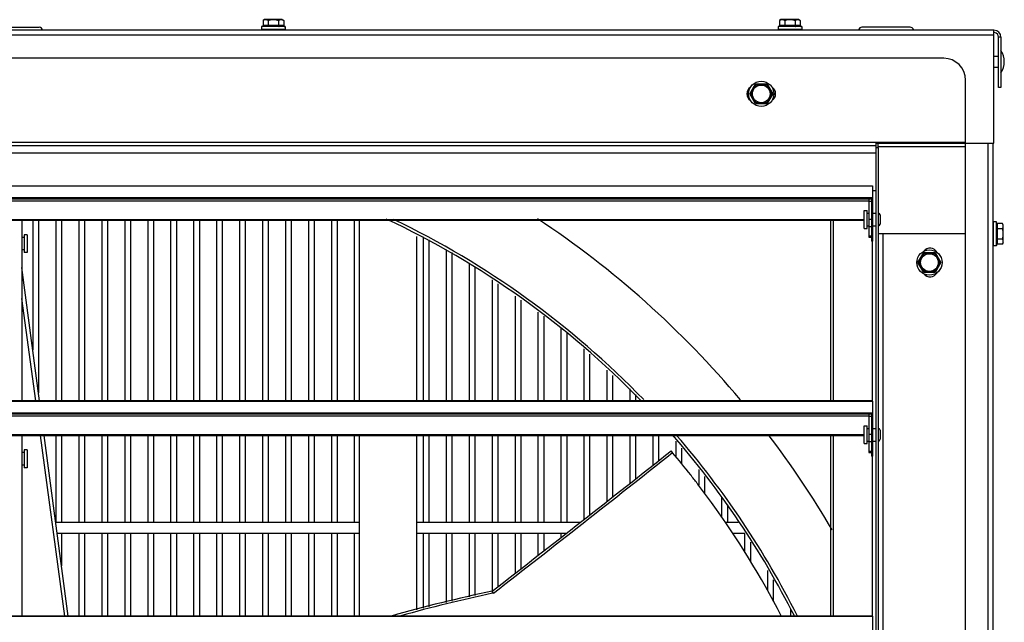
# Model space of a CAD drawing. Units: inches. Extents: x -65.3 to 21.3, y -49.1 to 34.9.
# Drawn here: x -47.9 to -30.8, y 24.3 to 34.8 of the extents above; entities that cross this region are included whole.
import ezdxf

# ---------------------------------------------------------------- set-up
doc = ezdxf.new("R2010")
doc.units = ezdxf.units.IN
doc.header["$LTSCALE"] = 0.935
doc.header["$MEASUREMENT"] = 0
doc.layers.get('0').update_dxf_attribs({"linetype": 'CONTINUOUS'})
doc.layers.add('AXIS', color=7, linetype='CONTINUOUS')

msp = doc.modelspace()

# ---------------------------------------------------------------- linework, layer by layer
at = {"color": 7, "linetype": 'CONTINUOUS'}
for p, q in [((-48.439, 34.684), (-47.599, 34.684)), ((-43.726, 34.697), (-43.726, 34.647)), ((-43.312, 34.697), (-43.726, 34.697)), ((-43.675, 34.817), (-43.699, 34.802)), ((-43.699, 34.802), (-43.699, 34.716)), ((-43.339, 34.716), (-43.699, 34.716)), ((-43.364, 34.817), (-43.675, 34.817)), ((-43.609, 34.802), (-43.609, 34.716)), ((-43.429, 34.802), (-43.429, 34.716)), ((-43.364, 34.817), (-43.339, 34.802)), ((-43.339, 34.802), (-43.339, 34.716)), ((-43.312, 34.697), (-43.312, 34.647)), ((-34.726, 34.697), (-34.726, 34.647)), ((-34.312, 34.697), (-34.726, 34.697)), ((-34.675, 34.817), (-34.699, 34.802)), ((-34.699, 34.802), (-34.699, 34.716)), ((-34.339, 34.716), (-34.699, 34.716)), ((-34.364, 34.817), (-34.675, 34.817)), ((-34.609, 34.802), (-34.609, 34.716)), ((-34.429, 34.802), (-34.429, 34.716)), ((-34.364, 34.817), (-34.339, 34.802)), ((-34.339, 34.802), (-34.339, 34.716)), ((-34.312, 34.697), (-34.312, 34.647)), ((-32.424, 34.684), (-33.264, 34.684)), ((-30.964, 34.634), (-65.074, 34.634)), ((-30.964, 34.544), (-65.074, 34.544)), ((-43.312, 34.647), (-43.726, 34.647)), ((-34.312, 34.647), (-34.726, 34.647)), ((-30.964, 32.664), (-30.964, 34.634)), ((-30.844, 34.514), (-30.884, 34.514)), ((-30.844, 34.514), (-30.844, 33.634)), ((-31.839, 34.144), (-64.199, 34.144)), ((-30.964, 34.179), (-30.884, 34.179)), ((-30.964, 33.989), (-30.884, 33.989)), ((-35.219, 33.524), (-35.119, 33.697)), ((-35.198, 33.524), (-35.109, 33.679)), ((-35.119, 33.697), (-34.919, 33.697)), ((-35.109, 33.679), (-35.119, 33.697)), ((-35.109, 33.679), (-34.93, 33.679)), ((-34.93, 33.679), (-34.919, 33.697)), ((-34.93, 33.679), (-34.84, 33.524)), ((-34.919, 33.697), (-34.819, 33.524)), ((-31.459, 1.404), (-31.459, 33.764)), ((-30.844, 33.634), (-30.884, 33.634)), ((-35.119, 33.351), (-35.219, 33.524)), ((-35.198, 33.524), (-35.219, 33.524)), ((-35.109, 33.369), (-35.198, 33.524)), ((-34.84, 33.524), (-34.93, 33.369)), ((-34.819, 33.524), (-34.919, 33.351)), ((-34.84, 33.524), (-34.819, 33.524)), ((-35.109, 33.369), (-35.119, 33.351)), ((-34.919, 33.351), (-35.119, 33.351)), ((-34.93, 33.369), (-35.109, 33.369)), ((-34.93, 33.369), (-34.919, 33.351)), ((-31.459, 32.674), (-64.579, 32.674)), ((-63.019, 32.626), (-33.019, 32.626)), ((-33.019, 32.587), (-33.019, 32.674)), ((-33.019, 32.664), (-32.989, 32.664)), ((-32.989, 32.674), (-32.989, 32.584)), ((-31.459, 32.659), (-32.989, 32.659)), ((-31.459, 32.598), (-32.989, 32.598)), ((-31.459, 32.664), (-30.964, 32.664)), ((-63.019, 32.494), (-33.019, 32.494)), ((-33.019, 2.494), (-33.019, 32.584)), ((-32.977, 32.584), (-33.019, 32.584)), ((-32.977, 2.584), (-32.977, 32.584)), ((-62.957, 31.919), (-33.082, 31.919)), ((-33.082, 31.919), (-33.082, 30.959)), ((-33.019, 31.834), (-33.082, 31.834)), ((-33.082, 31.709), (-62.957, 31.709)), ((-33.082, 31.698), (-62.957, 31.698)), ((-33.1, 31.691), (-62.939, 31.691)), ((-62.894, 31.66), (-33.144, 31.66)), ((-33.144, 31.691), (-33.144, 31.026)), ((-33.144, 31.655), (-33.1, 31.655)), ((-33.093, 31.698), (-33.1, 31.691)), ((-33.1, 31.691), (-33.1, 30.959)), ((-33.228, 31.179), (-33.228, 31.489)), ((-33.228, 31.489), (-33.175, 31.489)), ((-33.175, 31.179), (-33.175, 31.489)), ((-33.175, 31.444), (-33.144, 31.444)), ((-33.082, 31.444), (-33.019, 31.444)), ((-32.948, 31.414), (-32.948, 31.254)), ((-62.81, 31.337), (-33.228, 31.337)), ((-62.81, 31.32), (-33.228, 31.32)), ((-47.899, 31.32), (-47.899, 28.173)), ((-47.709, 31.32), (-47.709, 29.064)), ((-47.609, 31.32), (-47.609, 28.311)), ((-47.309, 31.32), (-47.309, 28.169)), ((-47.209, 31.32), (-47.209, 28.169)), ((-46.909, 31.32), (-46.909, 28.169)), ((-46.809, 31.32), (-46.809, 28.169)), ((-46.509, 31.32), (-46.509, 28.169)), ((-46.409, 31.32), (-46.409, 28.169)), ((-46.109, 31.32), (-46.109, 28.169)), ((-46.009, 31.32), (-46.009, 28.169)), ((-45.709, 31.32), (-45.709, 28.169)), ((-45.609, 31.32), (-45.609, 28.169)), ((-45.309, 31.32), (-45.309, 28.169)), ((-45.209, 31.32), (-45.209, 28.169)), ((-44.909, 31.32), (-44.909, 28.169)), ((-44.809, 31.32), (-44.809, 28.169)), ((-44.509, 31.32), (-44.509, 28.169)), ((-44.409, 31.32), (-44.409, 28.169)), ((-44.109, 31.32), (-44.109, 28.169)), ((-44.009, 31.32), (-44.009, 28.169)), ((-43.709, 31.32), (-43.709, 28.169)), ((-43.609, 31.32), (-43.609, 28.169)), ((-43.309, 31.32), (-43.309, 28.169)), ((-43.209, 31.32), (-43.209, 28.169)), ((-42.909, 31.32), (-42.909, 28.169)), ((-42.809, 31.32), (-42.809, 28.169)), ((-42.509, 31.32), (-42.509, 28.169)), ((-42.409, 31.32), (-42.409, 28.169)), ((-42.109, 31.32), (-42.109, 28.169)), ((-42.019, 28.169), (-42.019, 31.32)), ((-33.814, 31.32), (-33.814, 28.169)), ((-33.758, 28.169), (-33.758, 31.32)), ((-33.175, 31.224), (-33.144, 31.224)), ((-33.144, 31.341), (-33.1, 31.341)), ((-33.082, 31.224), (-33.019, 31.224)), ((-30.922, 31.291), (-30.972, 31.291)), ((-30.972, 30.877), (-30.972, 31.291)), ((-30.922, 30.877), (-30.922, 31.291)), ((-30.816, 31.264), (-30.903, 31.264)), ((-30.903, 30.904), (-30.903, 31.264)), ((-30.802, 31.24), (-30.816, 31.264)), ((-30.802, 30.929), (-30.802, 31.24)), ((-47.863, 31.068), (-47.863, 30.758)), ((-47.81, 31.068), (-47.863, 31.068)), ((-47.81, 31.068), (-47.81, 30.758)), ((-33.228, 31.179), (-33.175, 31.179)), ((-33.144, 31.215), (-33.1, 31.215)), ((-31.459, 31.084), (-32.977, 31.084)), ((-32.894, 4.084), (-32.894, 31.084)), ((-30.816, 31.174), (-30.903, 31.174)), ((-47.863, 31.023), (-47.899, 31.023)), ((-41.019, 28.169), (-41.019, 31.039)), ((-40.909, 31.033), (-40.909, 28.169)), ((-40.809, 30.978), (-40.809, 28.169)), ((-33.144, 31.047), (-33.1, 31.047)), ((-33.144, 31.026), (-33.1, 31.026)), ((-33.082, 30.959), (-33.1, 30.959)), ((-33.082, 28.169), (-33.082, 30.959)), ((-30.816, 30.994), (-30.903, 30.994)), ((-30.816, 30.904), (-30.903, 30.904)), ((-30.802, 30.929), (-30.816, 30.904)), ((-47.863, 30.803), (-47.899, 30.803)), ((-47.81, 30.758), (-47.863, 30.758)), ((-40.509, 30.814), (-40.509, 28.169)), ((-40.409, 30.76), (-40.409, 28.169)), ((-32.289, 30.584), (-32.189, 30.757)), ((-32.268, 30.584), (-32.179, 30.739)), ((-32.189, 30.757), (-31.99, 30.757)), ((-32.179, 30.739), (-32.189, 30.757)), ((-32.179, 30.739), (-32, 30.739)), ((-32, 30.739), (-31.99, 30.757)), ((-32, 30.739), (-31.91, 30.584)), ((-31.99, 30.757), (-31.89, 30.584)), ((-30.922, 30.877), (-30.972, 30.877)), ((-40.109, 30.566), (-40.109, 28.169)), ((-32.189, 30.411), (-32.289, 30.584)), ((-32.268, 30.584), (-32.289, 30.584)), ((-32.179, 30.429), (-32.268, 30.584)), ((-31.91, 30.584), (-32, 30.429)), ((-31.89, 30.584), (-31.99, 30.411)), ((-31.91, 30.584), (-31.89, 30.584)), ((-47.591, 28.173), (-47.899, 30.495)), ((-40.009, 30.495), (-40.009, 28.169)), ((-32.179, 30.429), (-32.189, 30.411)), ((-31.99, 30.411), (-32.189, 30.411)), ((-32, 30.429), (-32.179, 30.429)), ((-32, 30.429), (-31.99, 30.411)), ((-39.709, 30.283), (-39.709, 28.169)), ((-39.609, 30.213), (-39.609, 28.169)), ((-47.659, 28.173), (-47.899, 29.96)), ((-39.309, 30.001), (-39.309, 28.169)), ((-39.209, 29.93), (-39.209, 28.169)), ((-38.909, 29.718), (-38.909, 28.169)), ((-38.809, 29.648), (-38.809, 28.169)), ((-38.509, 29.436), (-38.509, 28.169)), ((-38.409, 29.362), (-38.409, 28.169)), ((-38.109, 29.082), (-38.109, 28.169)), ((-38.009, 28.988), (-38.009, 28.169)), ((-33.082, 28.173), (-62.957, 28.173)), ((-62.957, 28.169), (-33.082, 28.169)), ((-33.082, 28.169), (-33.082, 27.209)), ((-33.082, 27.959), (-62.957, 27.959)), ((-33.082, 27.948), (-62.957, 27.948)), ((-33.1, 27.941), (-62.939, 27.941)), ((-62.894, 27.91), (-33.144, 27.91)), ((-33.144, 27.941), (-33.144, 27.276)), ((-33.144, 27.905), (-33.1, 27.905)), ((-33.093, 27.948), (-33.1, 27.941)), ((-33.1, 27.941), (-33.1, 27.209)), ((-33.228, 27.739), (-33.175, 27.739)), ((-33.228, 27.429), (-33.228, 27.739)), ((-33.175, 27.429), (-33.175, 27.739)), ((-33.175, 27.694), (-33.144, 27.694)), ((-33.082, 27.694), (-33.019, 27.694)), ((-32.948, 27.664), (-32.948, 27.504)), ((-62.81, 27.587), (-33.228, 27.587)), ((-62.81, 27.57), (-33.228, 27.57)), ((-47.899, 27.57), (-47.899, 24.423)), ((-47.154, 24.423), (-47.578, 27.57)), ((-47.093, 24.423), (-47.511, 27.57)), ((-47.309, 27.57), (-47.309, 26.054)), ((-47.209, 27.57), (-47.209, 26.054)), ((-46.909, 27.57), (-46.909, 26.054)), ((-46.809, 27.57), (-46.809, 26.054)), ((-46.509, 27.57), (-46.509, 26.054)), ((-46.409, 27.57), (-46.409, 26.054)), ((-46.109, 27.57), (-46.109, 26.054)), ((-46.009, 27.57), (-46.009, 26.054)), ((-45.709, 27.57), (-45.709, 26.054)), ((-45.609, 27.57), (-45.609, 26.054)), ((-45.309, 27.57), (-45.309, 26.054)), ((-45.209, 27.57), (-45.209, 26.054)), ((-44.909, 27.57), (-44.909, 26.054)), ((-44.809, 27.57), (-44.809, 26.054)), ((-44.509, 27.57), (-44.509, 26.054)), ((-44.409, 27.57), (-44.409, 26.054)), ((-44.109, 27.57), (-44.109, 26.054)), ((-44.009, 27.57), (-44.009, 26.054)), ((-43.709, 27.57), (-43.709, 26.054)), ((-43.609, 27.57), (-43.609, 26.054)), ((-43.309, 27.57), (-43.309, 26.054)), ((-43.209, 27.57), (-43.209, 26.054)), ((-42.909, 27.57), (-42.909, 26.054)), ((-42.809, 27.57), (-42.809, 26.054)), ((-42.509, 27.57), (-42.509, 26.054)), ((-42.409, 27.57), (-42.409, 26.054)), ((-42.109, 27.57), (-42.109, 26.054)), ((-42.019, 24.419), (-42.019, 27.57)), ((-41.019, 24.533), (-41.019, 27.57)), ((-40.909, 27.57), (-40.909, 26.054)), ((-40.809, 27.57), (-40.809, 26.054)), ((-40.509, 27.57), (-40.509, 26.054)), ((-40.409, 27.57), (-40.409, 26.054)), ((-40.109, 27.57), (-40.109, 26.054)), ((-40.009, 27.57), (-40.009, 26.054)), ((-39.709, 27.57), (-39.709, 26.054)), ((-39.609, 27.57), (-39.609, 26.054)), ((-39.309, 27.57), (-39.309, 26.054)), ((-39.209, 27.57), (-39.209, 26.054)), ((-38.909, 27.57), (-38.909, 26.054)), ((-38.809, 27.57), (-38.809, 26.054)), ((-38.509, 27.57), (-38.509, 26.054)), ((-38.409, 27.57), (-38.409, 26.054)), ((-38.109, 27.57), (-38.109, 26.105)), ((-38.009, 27.57), (-38.009, 26.183)), ((-33.814, 27.57), (-33.814, 24.419)), ((-33.758, 24.419), (-33.758, 27.57)), ((-33.175, 27.474), (-33.144, 27.474)), ((-33.144, 27.591), (-33.1, 27.591)), ((-33.144, 27.465), (-33.1, 27.465)), ((-33.082, 27.474), (-33.019, 27.474)), ((-47.863, 27.318), (-47.863, 27.008)), ((-47.81, 27.318), (-47.863, 27.318)), ((-47.81, 27.318), (-47.81, 27.008)), ((-36.566, 27.271), (-36.59, 27.301)), ((-36.565, 27.272), (-36.59, 27.301)), ((-33.228, 27.429), (-33.175, 27.429)), ((-33.144, 27.297), (-33.1, 27.297)), ((-33.144, 27.276), (-33.1, 27.276)), ((-47.863, 27.273), (-47.899, 27.273)), ((-33.082, 27.209), (-33.1, 27.209)), ((-33.082, 24.419), (-33.082, 27.209)), ((-47.863, 27.053), (-47.899, 27.053)), ((-47.81, 27.008), (-47.863, 27.008)), ((-36.122, 26.72), (-36.135, 26.736)), ((-36.111, 26.705), (-36.122, 26.72)), ((-35.884, 26.401), (-36.111, 26.705)), ((-42.019, 26.054), (-47.309, 26.054)), ((-38.174, 26.054), (-41.019, 26.054)), ((-35.419, 26.054), (-35.646, 26.054)), ((-42.019, 25.864), (-47.284, 25.864)), ((-47.209, 25.864), (-47.209, 25.298)), ((-46.909, 25.864), (-46.909, 24.419)), ((-46.809, 25.864), (-46.809, 24.419)), ((-46.509, 25.864), (-46.509, 24.419)), ((-46.409, 25.864), (-46.409, 24.419)), ((-46.109, 25.864), (-46.109, 24.419)), ((-46.009, 25.864), (-46.009, 24.419)), ((-45.709, 25.864), (-45.709, 24.419)), ((-45.609, 25.864), (-45.609, 24.419)), ((-45.309, 25.864), (-45.309, 24.419)), ((-45.209, 25.864), (-45.209, 24.419)), ((-44.909, 25.864), (-44.909, 24.419)), ((-44.809, 25.864), (-44.809, 24.419)), ((-44.509, 25.864), (-44.509, 24.419)), ((-44.409, 25.864), (-44.409, 24.419)), ((-44.109, 25.864), (-44.109, 24.419)), ((-44.009, 25.864), (-44.009, 24.419)), ((-43.709, 25.864), (-43.709, 24.419)), ((-43.609, 25.864), (-43.609, 24.419)), ((-43.309, 25.864), (-43.309, 24.419)), ((-43.209, 25.864), (-43.209, 24.419)), ((-42.909, 25.864), (-42.909, 24.419)), ((-42.809, 25.864), (-42.809, 24.419)), ((-42.509, 25.864), (-42.509, 24.419)), ((-42.409, 25.864), (-42.409, 24.419)), ((-42.109, 25.864), (-42.109, 24.419)), ((-38.416, 25.864), (-41.019, 25.864)), ((-40.909, 25.864), (-40.909, 24.56)), ((-40.809, 25.864), (-40.809, 24.585)), ((-40.509, 25.864), (-40.509, 24.659)), ((-40.409, 25.864), (-40.409, 24.683)), ((-40.109, 25.864), (-40.109, 24.757)), ((-40.009, 25.864), (-40.009, 24.782)), ((-39.709, 25.864), (-39.709, 24.856)), ((-39.609, 25.864), (-39.609, 24.933)), ((-39.309, 25.864), (-39.309, 25.167)), ((-39.209, 25.864), (-39.209, 25.245)), ((-38.909, 25.864), (-38.909, 25.479)), ((-38.809, 25.864), (-38.809, 25.557)), ((-38.509, 25.864), (-38.509, 25.791)), ((-35.303, 25.864), (-35.516, 25.864)), ((-39.683, 24.824), (-39.708, 24.856)), ((-39.683, 24.824), (-39.699, 24.82)), ((-33.082, 24.423), (-62.957, 24.423)), ((-62.957, 24.419), (-33.082, 24.419)), ((-33.082, 24.419), (-33.082, 23.459))]:
    msp.add_line(p, q, dxfattribs=at)
at = {"color": 3, "linetype": 'CONTINUOUS'}
for p, q in [((-30.884, 33.634), (-30.884, 34.514)), ((-31.074, 32.664), (-31.074, 2.504)), ((-30.984, 32.664), (-30.984, 2.504))]:
    msp.add_line(p, q, dxfattribs=at)
at = {"color": 7, "linetype": 'CONTINUOUS'}
for centre, radius in [((-35.019, 33.524), 0.22), ((-35.019, 33.524), 0.154), ((-32.089, 30.584), 0.22), ((-32.089, 30.584), 0.154)]:
    msp.add_circle(centre, radius, dxfattribs=at)
for centre, radius, start, end in [((-47.599, 34.624), 0.06, 9.5941, 90), ((-33.264, 34.624), 0.06, 90, 164.5343), ((-32.424, 34.624), 0.06, 15.4657, 90), ((-43.635, 34.627), 0.0192, 20.7113, 75), ((-43.404, 34.627), 0.0192, 105, 159.2887), ((-34.635, 34.627), 0.0192, 20.7113, 75), ((-34.404, 34.627), 0.0192, 105, 159.2887), ((-30.964, 34.514), 0.12, 0, 90), ((-31.839, 33.764), 0.38, 0, 90), ((-31.131, 34.084), 0.347, 325.7945, 34.2055), ((-35.129, 33.524), 0.14, 124.7639, 235.1676), ((-34.909, 33.524), 0.14, 304.7639, 55.1676), ((-34.959, 33.479), 0.15, 337.5, 343.5556), ((-32.978, 31.414), 0.03, 0, 88.4623), ((-48.019, 17.584), 15.203, 44.1954, 64.823), ((-32.978, 31.254), 0.03, 271.5377, 360), ((-30.991, 31.2), 0.0192, 290.7113, 345), ((-30.991, 30.969), 0.0192, 15, 69.2887), ((-32.079, 30.694), 0.14, 28.8236, 140.7113), ((-32.079, 30.474), 0.14, 219.0994, 331.4682), ((-32.978, 27.664), 0.03, 0, 88.4623), ((-48.019, 17.584), 15.203, 26.7395, 41.1476), ((-32.978, 27.504), 0.03, 271.5377, 360), ((-312.066, 375.386), 443.903, 307.84692, 308.35826), ((-315.814, 379.726), 449.671, 307.88475, 308.38958), ((-48.021, 17.582), 15.003, 38.3098, 40.2231), ((-48.016, 17.587), 14.995, 37.5996, 38.3097), ((-48.019, 17.584), 15, 27.1378, 36.0001), ((-34.152, -1.468), 26.905, 101.9184, 105.7749), ((-34.096, -1.474), 26.885, 102.0298, 105.5452)]:
    msp.add_arc(centre, radius, start, end, dxfattribs=at)
at = {"color": 3, "linetype": 'CONTINUOUS'}
msp.add_arc((-30.964, 34.514), 0.08, 0, 82.7651, dxfattribs=at)
at = {"color": 7, "linetype": 'CONTINUOUS'}
for points, knots in [([(-43.699, 34.716), (-43.699, 34.714), (-43.7, 34.712), (-43.7, 34.71), (-43.701, 34.708), (-43.702, 34.706), (-43.704, 34.705), (-43.705, 34.703), (-43.706, 34.702), (-43.708, 34.7), (-43.71, 34.699), (-43.714, 34.698), (-43.718, 34.697), (-43.72, 34.697), (-43.722, 34.697)], [0, 0, 0, 0, 0.124836, 0.187404, 0.249942, 0.312471, 0.375002, 0.437555, 0.500089, 0.562622, 0.625158, 0.750074, 0.875105, 1, 1, 1, 1]), ([(-43.609, 34.802), (-43.611, 34.803), (-43.615, 34.805), (-43.622, 34.809), (-43.63, 34.812), (-43.637, 34.814), (-43.642, 34.815), (-43.646, 34.816), (-43.65, 34.816), (-43.654, 34.816), (-43.659, 34.816), (-43.663, 34.816), (-43.667, 34.815), (-43.671, 34.814), (-43.679, 34.812), (-43.687, 34.809), (-43.694, 34.805), (-43.698, 34.803), (-43.699, 34.802)], [0, 0, 0, 0, 0.065942, 0.130793, 0.257161, 0.318859, 0.379737, 0.409942, 0.440032, 0.5, 0.559968, 0.590058, 0.620263, 0.681141, 0.742839, 0.869207, 0.934058, 1, 1, 1, 1]), ([(-43.609, 34.716), (-43.609, 34.715), (-43.609, 34.714), (-43.61, 34.712), (-43.61, 34.71), (-43.61, 34.707), (-43.611, 34.705), (-43.612, 34.703), (-43.613, 34.702), (-43.614, 34.7), (-43.615, 34.699), (-43.615, 34.699), (-43.616, 34.698), (-43.617, 34.697), (-43.618, 34.697), (-43.619, 34.697), (-43.62, 34.697), (-43.62, 34.697)], [0, 0, 0, 0, 0.083767, 0.166789, 0.247974, 0.326574, 0.473792, 0.541828, 0.605851, 0.665893, 0.722098, 0.774686, 0.824045, 0.870659, 0.915089, 0.957972, 1, 1, 1, 1]), ([(-43.429, 34.802), (-43.436, 34.804), (-43.448, 34.807), (-43.462, 34.811), (-43.474, 34.813), (-43.485, 34.814), (-43.496, 34.815), (-43.508, 34.816), (-43.519, 34.816), (-43.531, 34.816), (-43.542, 34.815), (-43.553, 34.814), (-43.565, 34.813), (-43.576, 34.811), (-43.591, 34.807), (-43.602, 34.804), (-43.609, 34.802)], [0, 0, 0, 0, 0.124988, 0.187488, 0.249989, 0.312491, 0.374994, 0.437497, 0.5, 0.562503, 0.625006, 0.687509, 0.750011, 0.812512, 0.875012, 1, 1, 1, 1]), ([(-43.339, 34.802), (-43.341, 34.803), (-43.345, 34.805), (-43.352, 34.809), (-43.359, 34.812), (-43.367, 34.814), (-43.372, 34.815), (-43.376, 34.816), (-43.379, 34.816), (-43.384, 34.816), (-43.389, 34.816), (-43.393, 34.816), (-43.397, 34.815), (-43.401, 34.814), (-43.409, 34.812), (-43.416, 34.809), (-43.424, 34.805), (-43.427, 34.803), (-43.429, 34.802)], [0, 0, 0, 0, 0.065942, 0.130793, 0.257161, 0.318859, 0.379737, 0.409942, 0.440032, 0.5, 0.559968, 0.590058, 0.620263, 0.681141, 0.742839, 0.869207, 0.934058, 1, 1, 1, 1]), ([(-43.429, 34.716), (-43.429, 34.715), (-43.429, 34.714), (-43.429, 34.712), (-43.429, 34.71), (-43.428, 34.707), (-43.427, 34.705), (-43.426, 34.703), (-43.426, 34.702), (-43.425, 34.7), (-43.424, 34.699), (-43.423, 34.699), (-43.422, 34.698), (-43.421, 34.697), (-43.42, 34.697), (-43.419, 34.697), (-43.418, 34.697), (-43.418, 34.697)], [0, 0, 0, 0, 0.083767, 0.166789, 0.247974, 0.326574, 0.473792, 0.541828, 0.605851, 0.665893, 0.722098, 0.774686, 0.824045, 0.870659, 0.915089, 0.957972, 1, 1, 1, 1]), ([(-43.339, 34.716), (-43.339, 34.714), (-43.339, 34.712), (-43.338, 34.71), (-43.337, 34.708), (-43.336, 34.706), (-43.335, 34.705), (-43.334, 34.703), (-43.332, 34.702), (-43.33, 34.7), (-43.328, 34.699), (-43.325, 34.698), (-43.321, 34.697), (-43.318, 34.697), (-43.317, 34.697)], [0, 0, 0, 0, 0.124836, 0.187404, 0.249942, 0.312471, 0.375002, 0.437555, 0.500089, 0.562622, 0.625158, 0.750074, 0.875105, 1, 1, 1, 1]), ([(-34.699, 34.716), (-34.699, 34.714), (-34.7, 34.712), (-34.7, 34.71), (-34.701, 34.708), (-34.702, 34.706), (-34.704, 34.705), (-34.705, 34.703), (-34.706, 34.702), (-34.708, 34.7), (-34.71, 34.699), (-34.714, 34.698), (-34.718, 34.697), (-34.72, 34.697), (-34.722, 34.697)], [0, 0, 0, 0, 0.124836, 0.187404, 0.249942, 0.312471, 0.375002, 0.437555, 0.500089, 0.562622, 0.625158, 0.750074, 0.875105, 1, 1, 1, 1]), ([(-34.609, 34.802), (-34.611, 34.803), (-34.615, 34.805), (-34.622, 34.809), (-34.63, 34.812), (-34.637, 34.814), (-34.642, 34.815), (-34.646, 34.816), (-34.65, 34.816), (-34.654, 34.816), (-34.659, 34.816), (-34.663, 34.816), (-34.667, 34.815), (-34.671, 34.814), (-34.679, 34.812), (-34.687, 34.809), (-34.694, 34.805), (-34.698, 34.803), (-34.699, 34.802)], [0, 0, 0, 0, 0.065942, 0.130793, 0.257161, 0.318859, 0.379737, 0.409942, 0.440032, 0.5, 0.559968, 0.590058, 0.620263, 0.681141, 0.742839, 0.869207, 0.934058, 1, 1, 1, 1]), ([(-34.609, 34.716), (-34.609, 34.715), (-34.609, 34.714), (-34.61, 34.712), (-34.61, 34.71), (-34.61, 34.707), (-34.611, 34.705), (-34.612, 34.703), (-34.613, 34.702), (-34.614, 34.7), (-34.615, 34.699), (-34.615, 34.699), (-34.616, 34.698), (-34.617, 34.697), (-34.618, 34.697), (-34.619, 34.697), (-34.62, 34.697), (-34.62, 34.697)], [0, 0, 0, 0, 0.083767, 0.166789, 0.247974, 0.326574, 0.473792, 0.541828, 0.605851, 0.665893, 0.722098, 0.774686, 0.824045, 0.870659, 0.915089, 0.957972, 1, 1, 1, 1]), ([(-34.429, 34.802), (-34.436, 34.804), (-34.448, 34.807), (-34.462, 34.811), (-34.474, 34.813), (-34.485, 34.814), (-34.496, 34.815), (-34.508, 34.816), (-34.519, 34.816), (-34.531, 34.816), (-34.542, 34.815), (-34.553, 34.814), (-34.565, 34.813), (-34.576, 34.811), (-34.591, 34.807), (-34.602, 34.804), (-34.609, 34.802)], [0, 0, 0, 0, 0.124988, 0.187488, 0.249989, 0.312491, 0.374994, 0.437497, 0.5, 0.562503, 0.625006, 0.687509, 0.750011, 0.812512, 0.875012, 1, 1, 1, 1]), ([(-34.339, 34.802), (-34.341, 34.803), (-34.345, 34.805), (-34.352, 34.809), (-34.359, 34.812), (-34.367, 34.814), (-34.372, 34.815), (-34.376, 34.816), (-34.379, 34.816), (-34.384, 34.816), (-34.389, 34.816), (-34.393, 34.816), (-34.397, 34.815), (-34.401, 34.814), (-34.409, 34.812), (-34.416, 34.809), (-34.424, 34.805), (-34.427, 34.803), (-34.429, 34.802)], [0, 0, 0, 0, 0.065942, 0.130793, 0.257161, 0.318859, 0.379737, 0.409942, 0.440032, 0.5, 0.559968, 0.590058, 0.620263, 0.681141, 0.742839, 0.869207, 0.934058, 1, 1, 1, 1]), ([(-34.429, 34.716), (-34.429, 34.715), (-34.429, 34.714), (-34.429, 34.712), (-34.429, 34.71), (-34.428, 34.707), (-34.427, 34.705), (-34.426, 34.703), (-34.426, 34.702), (-34.425, 34.7), (-34.424, 34.699), (-34.423, 34.699), (-34.422, 34.698), (-34.421, 34.697), (-34.42, 34.697), (-34.419, 34.697), (-34.418, 34.697), (-34.418, 34.697)], [0, 0, 0, 0, 0.083767, 0.166789, 0.247974, 0.326574, 0.473792, 0.541828, 0.605851, 0.665893, 0.722098, 0.774686, 0.824045, 0.870659, 0.915089, 0.957972, 1, 1, 1, 1]), ([(-34.339, 34.716), (-34.339, 34.714), (-34.339, 34.712), (-34.338, 34.71), (-34.337, 34.708), (-34.336, 34.706), (-34.335, 34.705), (-34.334, 34.703), (-34.332, 34.702), (-34.33, 34.7), (-34.328, 34.699), (-34.325, 34.698), (-34.321, 34.697), (-34.318, 34.697), (-34.317, 34.697)], [0, 0, 0, 0, 0.124836, 0.187404, 0.249942, 0.312471, 0.375002, 0.437555, 0.500089, 0.562622, 0.625158, 0.750074, 0.875105, 1, 1, 1, 1]), ([(-30.903, 31.264), (-30.904, 31.264), (-30.906, 31.264), (-30.909, 31.265), (-30.911, 31.266), (-30.912, 31.267), (-30.914, 31.268), (-30.915, 31.27), (-30.917, 31.271), (-30.918, 31.273), (-30.919, 31.275), (-30.921, 31.278), (-30.922, 31.282), (-30.922, 31.285), (-30.922, 31.286)], [0, 0, 0, 0, 0.124836, 0.187404, 0.249942, 0.312471, 0.375002, 0.437555, 0.500089, 0.562622, 0.625158, 0.750074, 0.875105, 1, 1, 1, 1]), ([(-30.816, 31.174), (-30.815, 31.176), (-30.813, 31.18), (-30.809, 31.187), (-30.806, 31.194), (-30.804, 31.202), (-30.803, 31.207), (-30.803, 31.211), (-30.802, 31.214), (-30.802, 31.219), (-30.802, 31.224), (-30.803, 31.228), (-30.803, 31.232), (-30.804, 31.236), (-30.806, 31.244), (-30.809, 31.251), (-30.813, 31.259), (-30.815, 31.262), (-30.816, 31.264)], [0, 0, 0, 0, 0.065942, 0.130793, 0.257161, 0.318859, 0.379737, 0.409942, 0.440032, 0.5, 0.559968, 0.590058, 0.620263, 0.681141, 0.742839, 0.869207, 0.934058, 1, 1, 1, 1]), ([(-30.903, 31.174), (-30.903, 31.174), (-30.905, 31.174), (-30.907, 31.174), (-30.909, 31.175), (-30.911, 31.175), (-30.913, 31.176), (-30.915, 31.177), (-30.917, 31.178), (-30.918, 31.178), (-30.919, 31.179), (-30.92, 31.18), (-30.921, 31.181), (-30.921, 31.182), (-30.922, 31.183), (-30.922, 31.184), (-30.922, 31.185), (-30.922, 31.185)], [0, 0, 0, 0, 0.083767, 0.166789, 0.247974, 0.326574, 0.473792, 0.541828, 0.605851, 0.665893, 0.722098, 0.774686, 0.824045, 0.870659, 0.915089, 0.957972, 1, 1, 1, 1]), ([(-30.816, 30.994), (-30.814, 31.001), (-30.811, 31.012), (-30.808, 31.027), (-30.806, 31.038), (-30.804, 31.05), (-30.803, 31.061), (-30.802, 31.073), (-30.802, 31.084), (-30.802, 31.095), (-30.803, 31.107), (-30.804, 31.118), (-30.806, 31.13), (-30.808, 31.141), (-30.811, 31.156), (-30.814, 31.167), (-30.816, 31.174)], [0, 0, 0, 0, 0.124988, 0.187488, 0.249989, 0.312491, 0.374994, 0.437497, 0.5, 0.562503, 0.625006, 0.687509, 0.750011, 0.812512, 0.875012, 1, 1, 1, 1]), ([(-30.903, 30.994), (-30.903, 30.994), (-30.905, 30.994), (-30.907, 30.994), (-30.909, 30.993), (-30.911, 30.993), (-30.913, 30.992), (-30.915, 30.991), (-30.917, 30.99), (-30.918, 30.99), (-30.919, 30.989), (-30.92, 30.988), (-30.921, 30.987), (-30.921, 30.986), (-30.922, 30.985), (-30.922, 30.984), (-30.922, 30.983), (-30.922, 30.983)], [0, 0, 0, 0, 0.083767, 0.166789, 0.247974, 0.326574, 0.473792, 0.541828, 0.605851, 0.665893, 0.722098, 0.774686, 0.824045, 0.870659, 0.915089, 0.957972, 1, 1, 1, 1]), ([(-30.903, 30.904), (-30.904, 30.904), (-30.906, 30.904), (-30.909, 30.903), (-30.911, 30.902), (-30.912, 30.901), (-30.914, 30.9), (-30.915, 30.898), (-30.917, 30.897), (-30.918, 30.895), (-30.919, 30.893), (-30.921, 30.89), (-30.922, 30.886), (-30.922, 30.883), (-30.922, 30.882)], [0, 0, 0, 0, 0.124836, 0.187404, 0.249942, 0.312471, 0.375002, 0.437555, 0.500089, 0.562622, 0.625158, 0.750074, 0.875105, 1, 1, 1, 1]), ([(-30.816, 30.904), (-30.815, 30.906), (-30.813, 30.909), (-30.809, 30.917), (-30.806, 30.924), (-30.804, 30.932), (-30.803, 30.937), (-30.803, 30.94), (-30.802, 30.944), (-30.802, 30.949), (-30.802, 30.954), (-30.803, 30.957), (-30.803, 30.961), (-30.804, 30.966), (-30.806, 30.974), (-30.809, 30.981), (-30.813, 30.988), (-30.815, 30.992), (-30.816, 30.994)], [0, 0, 0, 0, 0.065942, 0.130793, 0.257161, 0.318859, 0.379737, 0.409942, 0.440032, 0.5, 0.559968, 0.590058, 0.620263, 0.681141, 0.742839, 0.869207, 0.934058, 1, 1, 1, 1])]:
    msp.add_open_spline(points, degree=3, knots=knots, dxfattribs=at)
at = {"layer": 'AXIS', "color": 7, "linetype": 'CONTINUOUS'}
for p, q in [((-37.709, 28.708), (-37.709, 28.169)), ((-37.609, 28.615), (-37.609, 28.169)), ((-37.309, 28.386), (-37.309, 28.169)), ((-37.209, 28.286), (-37.209, 28.169)), ((-37.709, 27.57), (-37.709, 26.419)), ((-37.609, 27.57), (-37.609, 26.497)), ((-37.309, 27.57), (-37.309, 26.734)), ((-37.209, 27.57), (-37.209, 26.813)), ((-36.909, 27.57), (-36.909, 27.049)), ((-36.809, 27.57), (-36.809, 27.128)), ((-36.509, 27.47), (-36.509, 27.203)), ((-36.409, 27.347), (-36.409, 27.082)), ((-36.109, 26.978), (-36.109, 26.705)), ((-36.009, 26.855), (-36.009, 26.569)), ((-35.709, 26.486), (-35.709, 26.146)), ((-35.609, 26.363), (-35.609, 26.054)), ((-35.309, 25.864), (-35.309, 25.542)), ((-35.209, 25.71), (-35.209, 25.377)), ((-34.909, 25.216), (-34.909, 24.866)), ((-34.809, 25.052), (-34.809, 24.678)), ((-34.509, 24.551), (-34.509, 24.419))]:
    msp.add_line(p, q, dxfattribs=at)
for radius, start, end in [(15.25, 44.092, 64.3932), (16.5, 40.0132, 56.5188), (15.25, 26.6866, 40.9077), (16.5, 30.367, 37.3257)]:
    msp.add_arc((-48.019, 17.584), radius, start, end, dxfattribs=at)

doc.saveas('drawing.dxf')
